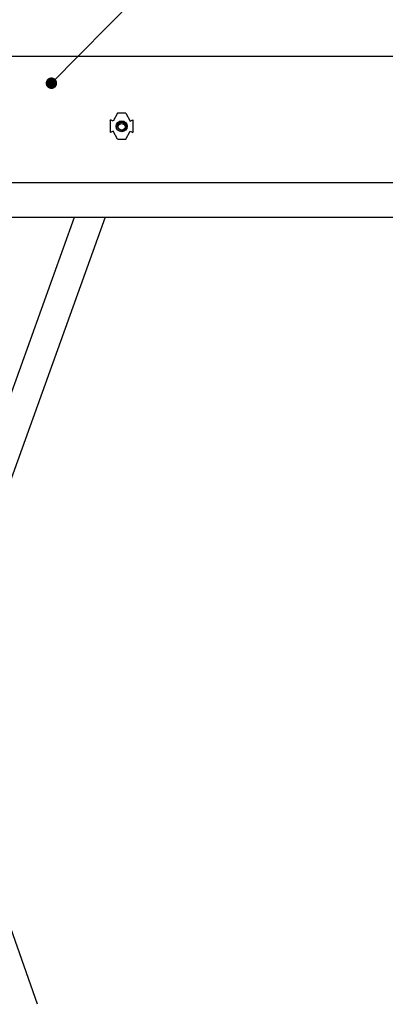
# Model space of a CAD drawing. Units: millimetres. Extents: x -3 to 14429, y -2896 to 10238.
# Drawn here: x 6869 to 6901, y 511 to 597 of the extents above; entities that cross this region are included whole.
import ezdxf
from ezdxf.lldxf.tags import DXFTag

# ---------------------------------------------------------------- set-up
doc = ezdxf.new("R2010")
doc.units = ezdxf.units.MM
doc.layers.add('FAKRO LOFT LADDERS', color=7, linetype='CONTINUOUS')
doc.layers.add('MEGARON_OLCU_YAZI', color=251, linetype='CONTINUOUS')
tags = doc.linetypes.add('HIDDEN2', pattern=[4.7625, 3.175, -1.5875]).pattern_tags.tags
tags[6:7] = [DXFTag(74, 4), DXFTag(75, 0), DXFTag(340, '0'), DXFTag(46, 0.0), DXFTag(50, 0.0), DXFTag(44, 0.0), DXFTag(45, 0.0)]
tags[4:5] = [DXFTag(74, 4), DXFTag(75, 0), DXFTag(340, '0'), DXFTag(46, 0.0), DXFTag(50, 0.0), DXFTag(44, 0.0), DXFTag(45, 0.0)]

msp = doc.modelspace()

# ---------------------------------------------------------------- linework, layer by layer
at = {"layer": 'FAKRO LOFT LADDERS', "color": 7, "linetype": 'Continuous'}
for p, q in [((6815.275, 593.785), (6933.275, 593.785)), ((6877.725, 588.81), (6877.325, 588.117)), ((6878.425, 588.81), (6877.725, 588.81)), ((6878.425, 588.81), (6878.825, 588.117)), ((6877.075, 588.181), (6877.11, 588.241)), ((6877.075, 588.181), (6877.075, 587.189)), ((6877.325, 588.117), (6877.11, 588.241)), ((6878.825, 588.117), (6879.04, 588.241)), ((6879.075, 588.181), (6879.04, 588.241)), ((6879.075, 587.189), (6879.075, 588.181)), ((6877.075, 587.189), (6877.11, 587.129)), ((6877.325, 587.253), (6877.11, 587.129)), ((6877.725, 586.56), (6877.325, 587.253)), ((6878.425, 586.56), (6878.825, 587.253)), ((6878.825, 587.253), (6879.04, 587.129)), ((6879.075, 587.189), (6879.04, 587.129)), ((6877.725, 586.56), (6878.425, 586.56)), ((6815.275, 579.785), (6933.275, 579.785)), ((6862.595, 548.153), (6873.976, 579.785)), ((6876.633, 579.785), (6866.826, 552.529)), ((6870.758, 511.29), (6859.574, 542.89))]:
    msp.add_line(p, q, dxfattribs=at)
at = {"layer": 'FAKRO LOFT LADDERS', "color": 7, "linetype": 'HIDDEN2'}
msp.add_line((6817.275, 582.785), (6931.275, 582.785), dxfattribs=at)
msp.add_circle((6878.075, 587.685), 0.475, dxfattribs=at)
at = {"layer": 'FAKRO LOFT LADDERS', "color": 7, "linetype": 'Continuous'}
msp.add_circle((6878.075, 587.685), 0.34, dxfattribs=at)
for centre, start, end in [((6878.075, 587.685), 255, 195), ((6878.075, 587.485), 31.83669, 148.16331)]:
    msp.add_arc(centre, 0.4, start, end, dxfattribs=at)
at = {"layer": 'MEGARON_OLCU_YAZI'}
msp.add_line((6871.957, 591.43), (6907.86, 627.912), dxfattribs=at)
at = {"layer": 'MEGARON_OLCU_YAZI', "linetype": 'ByBlock', "const_width": 0.5}
msp.add_lwpolyline([(6872.133, 591.251, -1), (6871.782, 591.608, -1)], format="xyb", close=True, dxfattribs=at)

doc.saveas('drawing.dxf')
